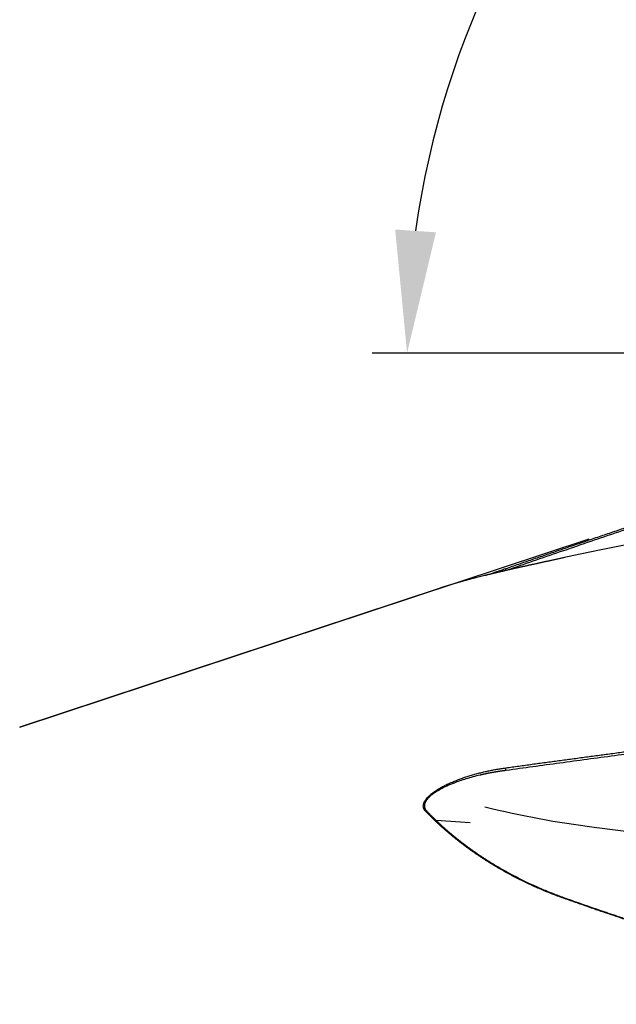
# Model space of a CAD drawing. Units: millimetres. Extents: x 205 to 298, y 189 to 319.
# Drawn here: x 251 to 268, y 265 to 293 of the extents above; entities that cross this region are included whole.
import ezdxf

# ---------------------------------------------------------------- set-up
doc = ezdxf.new("R2010")
doc.units = ezdxf.units.MM
doc.layers.add('1', color=4, linetype='Continuous')
doc.layers.add('NOCUT', color=7, linetype='Continuous')
doc.styles.add('cesky', font='simplex.shx')
doc.dimstyles.get("Standard").update_dxf_attribs({"dimtxt": 0.18, "dimasz": 0.18, "dimexe": 0.18, "dimexo": 0.0625, "dimgap": 0.09, "dimtad": 0, "dimtih": 1, "dimtoh": 1, "dimdec": 4, "dimzin": 0, "dimdsep": 46, "dimtxsty": 'Standard', "dimcen": 0.09, "dimadec": 0, "dimazin": 0, "dimtfac": 1, "dimtdec": 4, "dimtofl": 0, "dimtmove": 0, "dimatfit": 3, "dimfxl": 1, "dimtolj": 1, "dimtzin": 0, "dimarcsym": 0})

# ---------------------------------------------------------------- blocks, each defined once
blk = doc.blocks.new('*D11')
at = {"color": 254, "lineweight": -2, "transparency": 16777216}
for p, q in [((287.144, 285.731), (287.144, 309.922)), ((287.144, 283.731), (260.954, 283.731))]:
    blk.add_line(p, q, dxfattribs=at)
blk.add_arc((287.144, 283.731), 25.191, 97.9671, 172.0329, dxfattribs=at)
at = {"color": 254, "lineweight": 13, "transparency": 16777216}
for points in [[(283.612, 309.261), (283.693, 308.097), (287.144, 308.922)], [(262.779, 287.182), (261.615, 287.263), (261.954, 283.731)]]:
    blk.add_solid(points, dxfattribs=at)
at = {"layer": 'Defpoints', "color": 0, "lineweight": 13, "transparency": 16777216}
for p in [(265.328, 296.327), (287.144, 285.731), (287.581, 283.731), (289.144, 283.731), (287.144, 281.731)]:
    blk.add_point(p, dxfattribs=at)
at = {"color": 254, "lineweight": 13, "transparency": 16777216, "insert": (265.619, 305.256), "char_height": 3.5, "attachment_point": 5, "rotation": 45, "style": 'cesky'}
blk.add_mtext('\\A1;90°', dxfattribs=at)

msp = doc.modelspace()

# ---------------------------------------------------------------- linework, layer by layer
at = {"layer": '1'}
for p, q in [((262.924, 277.029), (250.898, 273.048)), ((263.754, 270.318), (262.784, 270.386)), ((267.291, 270.196), (277.754, 268.898))]:
    msp.add_line(p, q, dxfattribs=at)
msp.add_ellipse((267.571, 287.355), major_axis=(-21.172, 6.321), ratio=0.764801, start_param=1.638247, end_param=1.782411, dxfattribs=at)
for points, degree, knots in [([(264.77, 277.58), (264.895, 277.624), (265.147, 277.71), (265.525, 277.841), (265.905, 277.971), (266.287, 278.102), (266.671, 278.233), (267.056, 278.365), (267.443, 278.497), (267.832, 278.629), (268.222, 278.762), (268.614, 278.895), (269.008, 279.028), (269.404, 279.161), (269.801, 279.295), (270.2, 279.43), (270.601, 279.564), (271.004, 279.699), (271.408, 279.834), (271.814, 279.97), (272.221, 280.106), (272.631, 280.242), (273.042, 280.379), (273.455, 280.516), (273.869, 280.653), (274.286, 280.791), (274.704, 280.929), (275.124, 281.067), (275.545, 281.206), (275.968, 281.345), (276.393, 281.484), (276.82, 281.624), (277.248, 281.764), (277.678, 281.904), (278.11, 282.045), (278.544, 282.186), (278.834, 282.28), (278.979, 282.327)], 3, [0, 0, 0, 0, 0.026599, 0.053315, 0.080146, 0.107093, 0.134156, 0.161335, 0.18863, 0.216041, 0.243568, 0.271211, 0.29897, 0.326844, 0.354835, 0.382942, 0.411165, 0.439504, 0.467959, 0.49653, 0.525217, 0.554021, 0.58294, 0.611975, 0.641127, 0.670394, 0.699778, 0.729277, 0.758893, 0.788625, 0.818473, 0.848437, 0.878518, 0.908714, 0.939027, 0.969455, 1, 1, 1, 1]), ([(276.112, 279.535), (276.061, 279.528), (275.958, 279.514), (275.805, 279.492), (275.653, 279.471), (275.501, 279.45), (275.351, 279.429), (275.2, 279.408), (275.051, 279.387), (274.902, 279.365), (274.754, 279.344), (274.606, 279.323), (274.46, 279.302), (274.314, 279.28), (274.168, 279.259), (274.024, 279.237), (273.88, 279.216), (273.736, 279.195), (273.594, 279.173), (273.452, 279.152), (273.31, 279.13), (273.17, 279.109), (273.03, 279.087), (272.891, 279.066), (272.752, 279.044), (272.615, 279.023), (272.478, 279.001), (272.341, 278.98), (272.205, 278.958), (272.07, 278.936), (271.936, 278.915), (271.802, 278.893), (271.669, 278.871), (271.537, 278.85), (271.406, 278.828), (271.275, 278.806), (271.117, 278.78), (270.932, 278.749), (270.721, 278.713), (270.511, 278.677), (270.303, 278.641), (270.097, 278.605), (269.891, 278.569), (269.688, 278.533), (269.485, 278.496), (269.284, 278.459), (269.085, 278.423), (268.887, 278.386), (268.69, 278.349), (268.495, 278.312), (268.302, 278.274), (268.11, 278.237), (267.919, 278.199), (267.729, 278.162), (267.542, 278.124), (267.355, 278.086), (267.17, 278.048), (266.987, 278.009), (266.805, 277.971), (266.624, 277.932), (266.505, 277.906), (266.445, 277.893)], 3, [0, 0, 0, 0, 0.015183, 0.030312, 0.045388, 0.06041, 0.075378, 0.090294, 0.105156, 0.119965, 0.13472, 0.149423, 0.164072, 0.178669, 0.193212, 0.207703, 0.222141, 0.236526, 0.250858, 0.265138, 0.279366, 0.293541, 0.307663, 0.321734, 0.335752, 0.349718, 0.363632, 0.377494, 0.391304, 0.405062, 0.418768, 0.432423, 0.446026, 0.459578, 0.473078, 0.486527, 0.499925, 0.521831, 0.543641, 0.565356, 0.586977, 0.608502, 0.629934, 0.651271, 0.672515, 0.693666, 0.714724, 0.735689, 0.756563, 0.777344, 0.798034, 0.818633, 0.839142, 0.859561, 0.879889, 0.900129, 0.920279, 0.940341, 0.960315, 0.980201, 1, 1, 1, 1]), ([(266.445, 277.893), (266.43, 277.89), (266.401, 277.884), (266.358, 277.875), (266.315, 277.865), (266.272, 277.856), (266.229, 277.847), (266.186, 277.837), (266.144, 277.828), (266.101, 277.819), (266.059, 277.81), (266.017, 277.8), (265.975, 277.791), (265.933, 277.782), (265.892, 277.773), (265.85, 277.764), (265.809, 277.755), (265.768, 277.746), (265.726, 277.737), (265.686, 277.728), (265.645, 277.719), (265.604, 277.71), (265.564, 277.701), (265.523, 277.692), (265.483, 277.684), (265.443, 277.675), (265.403, 277.666), (265.364, 277.657), (265.324, 277.648), (265.285, 277.64), (265.245, 277.631), (265.206, 277.622), (265.167, 277.613), (265.128, 277.605), (265.09, 277.596), (265.051, 277.587), (265.013, 277.579), (264.974, 277.57), (264.936, 277.561), (264.898, 277.553), (264.861, 277.544), (264.823, 277.535), (264.785, 277.527), (264.748, 277.518), (264.711, 277.51), (264.674, 277.501), (264.637, 277.492), (264.6, 277.484), (264.564, 277.475), (264.527, 277.467), (264.491, 277.458), (264.455, 277.449), (264.419, 277.441), (264.383, 277.432), (264.347, 277.424), (264.312, 277.415), (264.276, 277.406), (264.241, 277.398), (264.206, 277.389), (264.157, 277.377), (264.096, 277.362), (264.021, 277.343), (263.948, 277.324), (263.875, 277.306), (263.803, 277.287), (263.732, 277.268), (263.662, 277.249), (263.593, 277.23), (263.524, 277.211), (263.456, 277.192), (263.389, 277.173), (263.323, 277.154), (263.257, 277.134), (263.193, 277.115), (263.129, 277.095), (263.066, 277.075), (263.003, 277.056), (262.955, 277.04), (262.928, 277.031), (262.92, 277.028)], 3, [0, 0, 0, 0, 0.010011, 0.020023, 0.030035, 0.040048, 0.050062, 0.060077, 0.070092, 0.08011, 0.090128, 0.100149, 0.110171, 0.120195, 0.130222, 0.140251, 0.150282, 0.160316, 0.170353, 0.180393, 0.190437, 0.200483, 0.210533, 0.220587, 0.230645, 0.240707, 0.250773, 0.260844, 0.270919, 0.280999, 0.291084, 0.301174, 0.311269, 0.321369, 0.331475, 0.341587, 0.351705, 0.361829, 0.371959, 0.382095, 0.392238, 0.402388, 0.412544, 0.422708, 0.432879, 0.443057, 0.453243, 0.463436, 0.473638, 0.483847, 0.494064, 0.50429, 0.514525, 0.524768, 0.535019, 0.54528, 0.55555, 0.565829, 0.576118, 0.586416, 0.60871, 0.631023, 0.653356, 0.67571, 0.698087, 0.720489, 0.742918, 0.765375, 0.787861, 0.810379, 0.832929, 0.855514, 0.878135, 0.900794, 0.923492, 0.946231, 0.969013, 0.991838, 1, 1, 1, 1]), ([(264.211, 277.39), (264.23, 277.396), (264.271, 277.41), (264.332, 277.431), (264.394, 277.452), (264.456, 277.473), (264.518, 277.494), (264.581, 277.515), (264.644, 277.537), (264.707, 277.559), (264.749, 277.573), (264.77, 277.58)], 3, [0, 0, 0, 0, 0.105381, 0.21476, 0.324781, 0.435472, 0.546863, 0.658983, 0.771861, 0.885524, 1, 1, 1, 1]), ([(264.77, 271.889), (264.895, 271.907), (265.147, 271.941), (265.525, 271.993), (265.905, 272.045), (266.287, 272.096), (266.671, 272.148), (267.056, 272.2), (267.443, 272.252), (267.832, 272.304), (268.222, 272.356), (268.614, 272.409), (269.008, 272.461), (269.404, 272.513), (269.801, 272.566), (270.2, 272.618), (270.601, 272.671), (271.004, 272.723), (271.408, 272.776), (271.814, 272.828), (272.221, 272.881), (272.631, 272.934), (273.042, 272.987), (273.455, 273.04), (273.869, 273.093), (274.286, 273.146), (274.704, 273.199), (275.124, 273.252), (275.545, 273.305), (275.968, 273.358), (276.393, 273.412), (276.82, 273.465), (277.248, 273.518), (277.678, 273.572), (278.11, 273.625), (278.544, 273.679), (278.834, 273.715), (278.979, 273.733)], 3, [0, 0, 0, 0, 0.026599, 0.053315, 0.080146, 0.107093, 0.134156, 0.161335, 0.18863, 0.216041, 0.243568, 0.271211, 0.29897, 0.326844, 0.354835, 0.382942, 0.411165, 0.439504, 0.467959, 0.49653, 0.525217, 0.554021, 0.58294, 0.611975, 0.641127, 0.670394, 0.699778, 0.729277, 0.758893, 0.788625, 0.818473, 0.848437, 0.878518, 0.908714, 0.939027, 0.969455, 1, 1, 1, 1]), ([(262.479, 270.654), (262.478, 270.656), (262.474, 270.66), (262.469, 270.666), (262.464, 270.672), (262.459, 270.678), (262.455, 270.684), (262.45, 270.69), (262.447, 270.696), (262.443, 270.703), (262.439, 270.709), (262.436, 270.716), (262.433, 270.723), (262.431, 270.73), (262.428, 270.736), (262.426, 270.743), (262.422, 270.757), (262.418, 270.778), (262.417, 270.807), (262.42, 270.837), (262.428, 270.87), (262.442, 270.906), (262.463, 270.947), (262.491, 270.988), (262.524, 271.03), (262.564, 271.072), (262.615, 271.12), (262.68, 271.172), (262.759, 271.229), (262.846, 271.285), (262.942, 271.34), (263.046, 271.394), (263.158, 271.447), (263.274, 271.497), (263.392, 271.545), (263.511, 271.589), (263.634, 271.631), (263.761, 271.671), (263.892, 271.709), (264.001, 271.738), (264.087, 271.759), (264.148, 271.774), (264.209, 271.788), (264.27, 271.801), (264.332, 271.814), (264.394, 271.827), (264.456, 271.839), (264.518, 271.85), (264.581, 271.861), (264.644, 271.871), (264.707, 271.88), (264.749, 271.886), (264.77, 271.889)], 3, [0, 0, 0, 0, 0.004278, 0.008537, 0.012779, 0.017006, 0.02122, 0.025422, 0.029613, 0.033796, 0.037972, 0.042143, 0.046311, 0.050476, 0.054642, 0.058809, 0.06298, 0.079067, 0.094843, 0.110421, 0.125919, 0.14609, 0.166308, 0.186794, 0.207761, 0.229408, 0.251914, 0.283369, 0.315843, 0.349621, 0.384956, 0.422068, 0.461148, 0.50236, 0.541096, 0.580831, 0.621662, 0.663678, 0.706959, 0.751582, 0.771645, 0.791806, 0.812069, 0.832441, 0.852927, 0.873534, 0.894266, 0.915129, 0.936129, 0.95727, 0.978559, 1, 1, 1, 1]), ([(264.778, 271.814), (264.768, 271.812), (264.748, 271.81), (264.718, 271.806), (264.688, 271.802), (264.659, 271.798), (264.63, 271.794), (264.602, 271.79), (264.574, 271.786), (264.546, 271.781), (264.518, 271.777), (264.491, 271.772), (264.464, 271.768), (264.437, 271.763), (264.411, 271.759), (264.385, 271.754), (264.36, 271.75), (264.334, 271.745), (264.309, 271.74), (264.285, 271.735), (264.261, 271.731), (264.237, 271.726), (264.213, 271.721), (264.19, 271.716), (264.167, 271.711), (264.145, 271.707), (264.123, 271.702), (264.101, 271.697), (264.079, 271.692), (264.058, 271.687), (263.975, 271.668), (263.834, 271.632), (263.64, 271.576), (263.461, 271.518), (263.278, 271.451), (263.093, 271.373), (262.912, 271.283), (262.76, 271.192), (262.666, 271.123), (262.616, 271.08), (262.597, 271.063), (262.58, 271.046), (262.563, 271.03), (262.548, 271.013), (262.533, 270.996), (262.52, 270.98), (262.508, 270.963), (262.497, 270.947), (262.487, 270.931), (262.478, 270.915), (262.47, 270.899), (262.463, 270.883), (262.458, 270.867), (262.454, 270.852), (262.45, 270.837), (262.448, 270.822), (262.447, 270.807), (262.447, 270.793), (262.448, 270.778), (262.451, 270.764), (262.454, 270.75), (262.459, 270.737), (262.465, 270.723), (262.471, 270.71), (262.479, 270.697), (262.488, 270.685), (262.498, 270.672), (262.506, 270.665), (262.51, 270.661)], 3, [0, 0, 0, 0, 0.010375, 0.020632, 0.030768, 0.040785, 0.050683, 0.06046, 0.070116, 0.079652, 0.089067, 0.098361, 0.107533, 0.116585, 0.125514, 0.134321, 0.143006, 0.151569, 0.160009, 0.168327, 0.176521, 0.184592, 0.19254, 0.200364, 0.208065, 0.215642, 0.223094, 0.230423, 0.237627, 0.244707, 0.251662, 0.321971, 0.387339, 0.447739, 0.503166, 0.575748, 0.641329, 0.700257, 0.753087, 0.762622, 0.771993, 0.781206, 0.79027, 0.799194, 0.807987, 0.816659, 0.82522, 0.83368, 0.84205, 0.850342, 0.858567, 0.866737, 0.874864, 0.882961, 0.891041, 0.899115, 0.907196, 0.915297, 0.923431, 0.931609, 0.939843, 0.948146, 0.956528, 0.965, 0.973574, 0.982258, 0.991064, 1, 1, 1, 1]), ([(266.445, 268.157), (266.43, 268.163), (266.401, 268.173), (266.358, 268.189), (266.315, 268.205), (266.272, 268.221), (266.229, 268.237), (266.186, 268.253), (266.144, 268.269), (266.101, 268.286), (266.059, 268.303), (266.017, 268.319), (265.975, 268.336), (265.933, 268.353), (265.892, 268.371), (265.85, 268.388), (265.809, 268.405), (265.768, 268.423), (265.726, 268.441), (265.686, 268.458), (265.645, 268.476), (265.604, 268.494), (265.564, 268.513), (265.523, 268.531), (265.483, 268.549), (265.443, 268.568), (265.403, 268.587), (265.364, 268.606), (265.324, 268.624), (265.285, 268.644), (265.245, 268.663), (265.206, 268.682), (265.167, 268.701), (265.128, 268.721), (265.09, 268.741), (265.051, 268.76), (265.013, 268.78), (264.974, 268.8), (264.936, 268.82), (264.898, 268.841), (264.861, 268.861), (264.823, 268.882), (264.785, 268.902), (264.748, 268.923), (264.711, 268.944), (264.674, 268.965), (264.637, 268.986), (264.6, 269.007), (264.564, 269.028), (264.527, 269.049), (264.491, 269.071), (264.455, 269.092), (264.419, 269.114), (264.383, 269.136), (264.347, 269.158), (264.312, 269.18), (264.276, 269.202), (264.241, 269.224), (264.206, 269.246), (264.157, 269.277), (264.096, 269.317), (264.021, 269.367), (263.948, 269.416), (263.875, 269.466), (263.803, 269.517), (263.732, 269.567), (263.662, 269.619), (263.593, 269.67), (263.524, 269.722), (263.456, 269.774), (263.389, 269.827), (263.323, 269.88), (263.257, 269.933), (263.193, 269.987), (263.129, 270.041), (263.066, 270.095), (263.003, 270.15), (262.942, 270.204), (262.881, 270.26), (262.821, 270.315), (262.762, 270.371), (262.704, 270.427), (262.647, 270.483), (262.59, 270.54), (262.534, 270.597), (262.498, 270.635), (262.479, 270.654)], 3, [0, 0, 0, 0, 0.008512, 0.017023, 0.025536, 0.034048, 0.042562, 0.051076, 0.059592, 0.068108, 0.076626, 0.085145, 0.093666, 0.102189, 0.110713, 0.119239, 0.127768, 0.136299, 0.144832, 0.153368, 0.161907, 0.170448, 0.178993, 0.187541, 0.196092, 0.204646, 0.213204, 0.221766, 0.230332, 0.238902, 0.247476, 0.256054, 0.264637, 0.273224, 0.281816, 0.290413, 0.299015, 0.307622, 0.316235, 0.324852, 0.333476, 0.342105, 0.35074, 0.359381, 0.368028, 0.376682, 0.385341, 0.394008, 0.402681, 0.411361, 0.420047, 0.428741, 0.437442, 0.446151, 0.454867, 0.46359, 0.472322, 0.481061, 0.489808, 0.498564, 0.517518, 0.536488, 0.555475, 0.57448, 0.593505, 0.612551, 0.631619, 0.650712, 0.669829, 0.688974, 0.708146, 0.727347, 0.74658, 0.765844, 0.785142, 0.804474, 0.823842, 0.843248, 0.862693, 0.882178, 0.901704, 0.921272, 0.940885, 0.960543, 0.980248, 1, 1, 1, 1]), ([(262.51, 270.661), (262.519, 270.651), (262.536, 270.633), (262.563, 270.605), (262.59, 270.578), (262.617, 270.55), (262.645, 270.522), (262.672, 270.495), (262.7, 270.468), (262.728, 270.44), (262.756, 270.413), (262.785, 270.386), (262.813, 270.358), (262.842, 270.331), (262.871, 270.304), (262.9, 270.277), (262.93, 270.25), (262.959, 270.223), (262.989, 270.196), (263.019, 270.17), (263.049, 270.143), (263.08, 270.116), (263.11, 270.09), (263.141, 270.063), (263.172, 270.037), (263.203, 270.01), (263.235, 269.984), (263.266, 269.958), (263.298, 269.932), (263.33, 269.906), (263.362, 269.88), (263.395, 269.854), (263.427, 269.828), (263.46, 269.802), (263.493, 269.776), (263.526, 269.751), (263.56, 269.725), (263.593, 269.7), (263.627, 269.674), (263.661, 269.649), (263.696, 269.624), (263.73, 269.598), (263.765, 269.573), (263.8, 269.548), (263.835, 269.523), (263.87, 269.499), (263.905, 269.474), (263.941, 269.449), (263.977, 269.425), (264.013, 269.4), (264.049, 269.376), (264.086, 269.351), (264.123, 269.327), (264.16, 269.303), (264.207, 269.272), (264.266, 269.235), (264.336, 269.191), (264.407, 269.147), (264.479, 269.104), (264.551, 269.061), (264.623, 269.019), (264.697, 268.977), (264.771, 268.935), (264.845, 268.894), (264.92, 268.853), (264.996, 268.813), (265.073, 268.773), (265.15, 268.734), (265.227, 268.695), (265.305, 268.657), (265.384, 268.619), (265.464, 268.581), (265.544, 268.544), (265.624, 268.508), (265.706, 268.472), (265.788, 268.436), (265.87, 268.401), (265.953, 268.367), (266.037, 268.333), (266.121, 268.3), (266.206, 268.267), (266.292, 268.234), (266.378, 268.202), (266.436, 268.182), (266.465, 268.171)], 3, [0, 0, 0, 0, 0.009611, 0.019215, 0.028811, 0.038399, 0.047979, 0.057553, 0.067118, 0.076677, 0.086229, 0.095774, 0.105312, 0.114843, 0.124368, 0.133886, 0.143398, 0.152904, 0.162404, 0.171898, 0.181386, 0.190869, 0.200346, 0.209818, 0.219284, 0.228745, 0.238202, 0.247653, 0.2571, 0.266542, 0.275979, 0.285412, 0.294841, 0.304266, 0.313687, 0.323104, 0.332517, 0.341927, 0.351333, 0.360736, 0.370135, 0.379532, 0.388926, 0.398316, 0.407705, 0.41709, 0.426474, 0.435854, 0.445233, 0.45461, 0.463985, 0.473358, 0.48273, 0.4921, 0.501468, 0.518896, 0.5363, 0.553679, 0.571036, 0.58837, 0.605683, 0.622976, 0.640249, 0.657503, 0.674739, 0.691958, 0.709161, 0.726349, 0.743523, 0.760683, 0.77783, 0.794966, 0.812091, 0.829205, 0.846311, 0.863408, 0.880499, 0.897582, 0.914661, 0.931734, 0.948804, 0.965871, 0.982936, 1, 1, 1, 1]), ([(276.112, 265.137), (276.061, 265.151), (275.958, 265.18), (275.805, 265.224), (275.653, 265.267), (275.501, 265.311), (275.351, 265.354), (275.2, 265.397), (275.051, 265.44), (274.902, 265.483), (274.754, 265.525), (274.606, 265.568), (274.46, 265.611), (274.314, 265.653), (274.168, 265.695), (274.024, 265.738), (273.88, 265.78), (273.736, 265.822), (273.594, 265.864), (273.452, 265.906), (273.31, 265.947), (273.17, 265.989), (273.03, 266.031), (272.891, 266.072), (272.752, 266.113), (272.615, 266.155), (272.478, 266.196), (272.341, 266.237), (272.205, 266.278), (272.07, 266.319), (271.936, 266.36), (271.802, 266.4), (271.669, 266.441), (271.537, 266.482), (271.406, 266.522), (271.275, 266.563), (271.117, 266.611), (270.932, 266.669), (270.721, 266.735), (270.511, 266.801), (270.303, 266.866), (270.097, 266.932), (269.891, 266.998), (269.688, 267.063), (269.485, 267.128), (269.284, 267.194), (269.085, 267.259), (268.887, 267.324), (268.69, 267.388), (268.495, 267.453), (268.302, 267.518), (268.11, 267.582), (267.919, 267.647), (267.729, 267.711), (267.542, 267.775), (267.355, 267.839), (267.17, 267.903), (266.987, 267.967), (266.805, 268.03), (266.624, 268.094), (266.505, 268.136), (266.445, 268.157)], 3, [0, 0, 0, 0, 0.015183, 0.030312, 0.045388, 0.06041, 0.075378, 0.090294, 0.105156, 0.119965, 0.13472, 0.149423, 0.164072, 0.178669, 0.193212, 0.207703, 0.222141, 0.236526, 0.250858, 0.265138, 0.279366, 0.293541, 0.307663, 0.321734, 0.335752, 0.349718, 0.363632, 0.377494, 0.391304, 0.405062, 0.418768, 0.432423, 0.446026, 0.459578, 0.473078, 0.486527, 0.499925, 0.521831, 0.543641, 0.565356, 0.586977, 0.608502, 0.629934, 0.651271, 0.672515, 0.693666, 0.714724, 0.735689, 0.756563, 0.777344, 0.798034, 0.818633, 0.839142, 0.859561, 0.879889, 0.900129, 0.920279, 0.940341, 0.960315, 0.980201, 1, 1, 1, 1]), ([(266.465, 268.171), (268.605, 267.412), (271.164, 266.62), (273.388, 265.932), (276.132, 265.157)], 2, [0, 0, 0, 0.5, 0.5, 1, 1, 1])]:
    msp.add_open_spline(points, degree=degree, knots=knots, dxfattribs=at)
for points, degree in [([(278.986, 282.271), (271.351, 279.793), (264.778, 277.524)], 2), ([(264.778, 277.524), (264.77, 277.58)], 1), ([(278.986, 273.659), (271.351, 272.718), (264.778, 271.814)], 2), ([(264.778, 271.814), (264.77, 271.889)], 1), ([(262.51, 270.661), (262.479, 270.654)], 1)]:
    msp.add_open_spline(points, degree=degree, dxfattribs=at)
at = {"layer": 'NOCUT'}
msp.add_line((250.898, 273.048), (267.149, 278.428), dxfattribs=at)

# ---------------------------------------------------------------- dimensions: what is measured, and where the dimension line sits
dim = msp.add_angular_dim_2l(base=(265.328, 296.327), line1=((287.144, 281.731), (287.144, 285.731)), line2=((287.581, 283.731), (289.144, 283.731)), dimstyle='Standard', override={"dimtxt": 3.5, "dimasz": 3.5, "dimexe": 1, "dimexo": 0, "dimgap": 3.5, "dimtad": 1, "dimtih": 0, "dimdec": 1, "dimzin": 8, "dimtxsty": 'cesky', "dimsah": 1, "dimse1": 0, "dimse2": 0, "dimsd1": 0, "dimsd2": 0, "dimclrd": 254, "dimclre": 254, "dimclrt": 254, "dimtol": 0, "dimtdec": 3, "dimtofl": 1, "dimtmove": 0})
dim.commit()
dim.dimension.update_dxf_attribs({"geometry": '*D11', "text_midpoint": (269.332, 301.544), "dimtype": 162})

doc.saveas('drawing.dxf')
